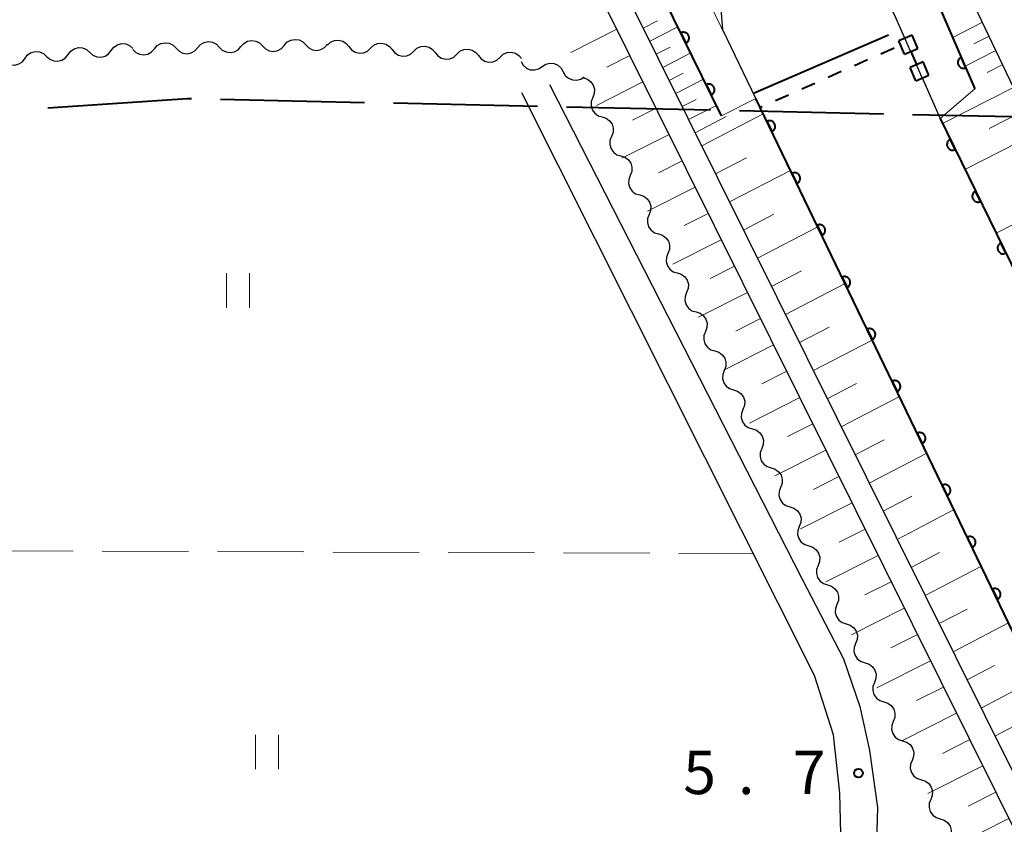
# Model space of a CAD drawing. Units: metres. Extents: x -76000 to -74000, y 31500 to 33000.
# Drawn here: x -75867 to -75782, y 32597 to 32666 of the extents above; entities that cross this region are included whole.
import ezdxf

# ---------------------------------------------------------------- set-up
doc = ezdxf.new("R2010")
doc.units = ezdxf.units.M
for name, color, linetype, lineweight in [('110600_大字・町・丁目界', 7, 'Continuous', 40), ('210100_道路縁(街区線)', 7, 'Continuous', 30), ('510100_河川', 7, 'Continuous', 30), ('510200_細流', 7, 'Continuous', 30), ('522711_せき(上)', 7, 'Continuous', 40), ('522712_せき(下)', 7, 'Continuous', 40), ('522800_水門', 7, 'Continuous', 40), ('610111_人工斜面(上)', 7, 'Continuous', 30), ('610199_人工斜面(ヒゲ)', 7, 'Continuous', 30), ('611100_コンクリート被覆(直落)', 7, 'Continuous', 30), ('611111_コンクリート被覆(幅上)', 7, 'Continuous', 30), ('611112_コンクリート被覆(幅下)', 7, 'Continuous', 30), ('630200_耕地界', 7, 'Continuous', 30), ('631100_田', 7, 'Continuous', 13), ('731200_図化機測定による標高点', 7, 'Continuous', 40)]:
    doc.layers.add(name, color=color, linetype=linetype, lineweight=lineweight)
doc.styles.add('Style-WORKING', font='MS Gothic.ttf')

msp = doc.modelspace()

# ---------------------------------------------------------------- linework, layer by layer
at = {"layer": '110600_大字・町・丁目界', "linetype": 'Continuous', "lineweight": 40}
for p, q in [((-75849.963, 32659.456), (-75837.466, 32659.181)), ((-75834.967, 32659.126), (-75822.47, 32658.851)), ((-75819.971, 32658.796), (-75807.474, 32658.521)), ((-75804.974, 32658.466), (-75792.477, 32658.191)), ((-75789.978, 32658.136), (-75777.481, 32657.86))]:
    msp.add_line(p, q, dxfattribs=at)
at = {"layer": '110600_大字・町・丁目界', "linetype": 'Continuous', "lineweight": 40, "flags": 128}
msp.add_lwpolyline([(-75864.935, 32658.698), (-75852.86, 32659.52), (-75852.463, 32659.511)], dxfattribs=at)
at = {"layer": '210100_道路縁(街区線)', "linetype": 'Continuous', "lineweight": 30, "flags": 128}
for points in [[(-75881.68, 33000), (-75883.84, 32903.29), (-75885.29, 32867.3), (-75885.22, 32851.79), (-75884.98, 32839.93), (-75884.33, 32829.26), (-75883.34, 32815.21), (-75881.14, 32803.3), (-75879.06, 32797.92), (-75875.26, 32788.09), (-75854.21, 32745.19), (-75826.76, 32687.94), (-75775.31, 32584.43), (-75742.38, 32519.2), (-75735.73, 32505.64), (-75732.74, 32497.97), (-75730.95, 32489.93), (-75729.99, 32480.69), (-75730.37, 32469.87), (-75732.29, 32460.13), (-75737.68, 32441.77), (-75768.09, 32347.6)], [(-75878.91, 33000), (-75882.59, 32862.37), (-75882.2, 32840.98), (-75881.58, 32825.55), (-75880.67, 32816.96), (-75879.27, 32807.22), (-75877.41, 32800.7), (-75875.4, 32795.05), (-75870.62, 32784.55), (-75824.87, 32688.86), (-75773.43, 32585.37), (-75740.5, 32520.14), (-75733.8, 32506.49), (-75730.72, 32498.59), (-75728.87, 32490.27), (-75727.88, 32480.77), (-75728.27, 32469.63), (-75730.25, 32459.63), (-75735.67, 32441.15), (-75765.55, 32347.6)], [(-75633.2, 32347.6), (-75661.23, 32405.72), (-75689.94, 32465.2), (-75697.33, 32483.73), (-75704.23, 32500.61), (-75706.24, 32504.69), (-75748.33, 32591.66), (-75785.21, 32668.84)], [(-75821.43, 32660.73), (-75799.53, 32617.86), (-75795.96, 32610.97), (-75794.55, 32606.83), (-75793.71, 32603.02), (-75793, 32598.09), (-75793.53, 32580.27), (-75794.2, 32527.68), (-75795.36, 32436), (-75796.49, 32347.6)], [(-75799.67, 32347.6), (-75798.44, 32405.97), (-75797.55, 32526.94), (-75796.56, 32584.66), (-75796.09, 32592.32), (-75796.27, 32599.34), (-75796.83, 32604.38), (-75798.48, 32609.52), (-75823.84, 32659.99)]]:
    msp.add_lwpolyline(points, dxfattribs=at)
at = {"layer": '510100_河川', "linetype": 'Continuous', "lineweight": 30, "flags": 128}
for points in [[(-75803.55, 32659.52), (-75806.43, 32665.45), (-75807, 32672.84), (-75808.04, 32678.21)], [(-75789.11, 32661.26), (-75791.38, 32666.45), (-75794.24, 32672.45), (-75795.27, 32674.61)], [(-75789.11, 32661.26), (-75787.59, 32657.78), (-75710.5, 32500.05), (-75695.59, 32465.08), (-75639.03, 32347.6)], [(-75745.84, 32539.62), (-75761.28, 32571.83), (-75803.55, 32659.52)]]:
    msp.add_lwpolyline(points, dxfattribs=at)
at = {"layer": '510200_細流', "linetype": 'Continuous', "lineweight": 30, "flags": 128}
for points in [[(-75859.432, 32663.683), (-75859.207, 32663.973), (-75858.9, 32664.174), (-75858.544, 32664.267), (-75858.178, 32664.24), (-75857.84, 32664.099), (-75857.565, 32663.855)], [(-75855.686, 32663.821), (-75855.442, 32664.095), (-75855.122, 32664.276), (-75854.761, 32664.345), (-75854.398, 32664.295), (-75854.069, 32664.131), (-75853.811, 32663.87)], [(-75851.937, 32663.918), (-75851.693, 32664.193), (-75851.374, 32664.373), (-75851.012, 32664.442), (-75850.649, 32664.392), (-75850.32, 32664.228), (-75850.063, 32663.967)], [(-75848.188, 32664.015), (-75847.944, 32664.29), (-75847.625, 32664.47), (-75847.264, 32664.54), (-75846.9, 32664.489), (-75846.572, 32664.326), (-75846.314, 32664.064)], [(-75846.314, 32664.064), (-75846.056, 32663.803), (-75845.728, 32663.639), (-75845.364, 32663.589), (-75845.003, 32663.658), (-75844.683, 32663.838), (-75844.44, 32664.113)], [(-75844.44, 32664.113), (-75844.196, 32664.387), (-75843.876, 32664.567), (-75843.515, 32664.637), (-75843.151, 32664.586), (-75842.823, 32664.423), (-75842.565, 32664.161)], [(-75842.565, 32664.161), (-75842.307, 32663.9), (-75841.979, 32663.736), (-75841.616, 32663.686), (-75841.254, 32663.755), (-75840.935, 32663.936), (-75840.691, 32664.21)], [(-75840.692, 32664.137), (-75840.423, 32664.387), (-75840.088, 32664.536), (-75839.722, 32664.57), (-75839.365, 32664.486), (-75839.054, 32664.291), (-75838.822, 32664.007)], [(-75836.951, 32663.877), (-75836.682, 32664.127), (-75836.347, 32664.276), (-75835.981, 32664.311), (-75835.624, 32664.226), (-75835.313, 32664.032), (-75835.081, 32663.747)], [(-75866.9, 32662.994), (-75866.675, 32663.284), (-75866.368, 32663.485), (-75866.012, 32663.578), (-75865.646, 32663.552), (-75865.308, 32663.41), (-75865.033, 32663.166)], [(-75865.033, 32663.166), (-75864.759, 32662.922), (-75864.42, 32662.781), (-75864.054, 32662.754), (-75863.698, 32662.847), (-75863.392, 32663.048), (-75863.166, 32663.338)], [(-75863.166, 32663.338), (-75862.941, 32663.628), (-75862.634, 32663.829), (-75862.278, 32663.922), (-75861.912, 32663.896), (-75861.574, 32663.754), (-75861.299, 32663.511)], [(-75861.299, 32663.511), (-75861.025, 32663.267), (-75860.686, 32663.125), (-75860.32, 32663.099), (-75859.964, 32663.192), (-75859.657, 32663.393), (-75859.432, 32663.683)], [(-75857.56, 32663.772), (-75857.302, 32663.511), (-75856.974, 32663.347), (-75856.61, 32663.297), (-75856.249, 32663.366), (-75855.93, 32663.547), (-75855.686, 32663.821)], [(-75853.811, 32663.87), (-75853.554, 32663.608), (-75853.225, 32663.445), (-75852.862, 32663.394), (-75852.5, 32663.464), (-75852.181, 32663.644), (-75851.937, 32663.918)], [(-75850.063, 32663.967), (-75849.805, 32663.705), (-75849.476, 32663.542), (-75849.113, 32663.491), (-75848.752, 32663.561), (-75848.432, 32663.741), (-75848.188, 32664.015)], [(-75838.822, 32664.007), (-75838.59, 32663.722), (-75838.279, 32663.528), (-75837.922, 32663.443), (-75837.556, 32663.478), (-75837.22, 32663.627), (-75836.951, 32663.877)], [(-75835.081, 32663.747), (-75834.849, 32663.462), (-75834.538, 32663.268), (-75834.181, 32663.183), (-75833.815, 32663.218), (-75833.479, 32663.367), (-75833.21, 32663.617)], [(-75833.21, 32663.617), (-75832.941, 32663.867), (-75832.606, 32664.016), (-75832.24, 32664.051), (-75831.883, 32663.966), (-75831.572, 32663.772), (-75831.34, 32663.487)], [(-75831.34, 32663.487), (-75831.108, 32663.202), (-75830.797, 32663.008), (-75830.44, 32662.923), (-75830.074, 32662.958), (-75829.738, 32663.107), (-75829.469, 32663.357)], [(-75829.469, 32663.357), (-75829.2, 32663.607), (-75828.865, 32663.756), (-75828.499, 32663.791), (-75828.142, 32663.706), (-75827.831, 32663.512), (-75827.599, 32663.227)], [(-75825.728, 32663.097), (-75825.459, 32663.347), (-75825.124, 32663.496), (-75824.758, 32663.531), (-75824.401, 32663.446), (-75824.09, 32663.252), (-75823.858, 32662.967)], [(-75868.767, 32662.822), (-75868.493, 32662.578), (-75868.154, 32662.437), (-75867.789, 32662.41), (-75867.433, 32662.503), (-75867.126, 32662.704), (-75866.9, 32662.994)], [(-75827.599, 32663.227), (-75827.367, 32662.942), (-75827.056, 32662.748), (-75826.699, 32662.663), (-75826.333, 32662.698), (-75825.997, 32662.847), (-75825.728, 32663.097)], [(-75823.897, 32662.718), (-75823.716, 32662.398), (-75823.442, 32662.155), (-75823.105, 32662.011), (-75822.738, 32661.983), (-75822.382, 32662.073), (-75822.075, 32662.274)], [(-75822.075, 32662.274), (-75821.768, 32662.475), (-75821.412, 32662.566), (-75821.045, 32662.538), (-75820.708, 32662.394), (-75820.434, 32662.15), (-75820.253, 32661.83)], [(-75820.253, 32661.83), (-75820.073, 32661.51), (-75819.799, 32661.267), (-75819.461, 32661.123), (-75819.094, 32661.095), (-75818.739, 32661.185), (-75818.432, 32661.386)], [(-75818.508, 32661.292), (-75818.158, 32661.182), (-75817.862, 32660.965), (-75817.651, 32660.664), (-75817.547, 32660.312), (-75817.562, 32659.945), (-75817.694, 32659.603)], [(-75817.694, 32659.603), (-75817.827, 32659.26), (-75817.841, 32658.894), (-75817.738, 32658.541), (-75817.526, 32658.24), (-75817.231, 32658.023), (-75816.88, 32657.913)], [(-75816.88, 32657.913), (-75816.53, 32657.804), (-75816.234, 32657.586), (-75816.023, 32657.285), (-75815.92, 32656.933), (-75815.934, 32656.567), (-75816.066, 32656.224)], [(-75816.066, 32656.224), (-75816.199, 32655.882), (-75816.213, 32655.515), (-75816.11, 32655.163), (-75815.898, 32654.862), (-75815.603, 32654.645), (-75815.252, 32654.535)], [(-75815.252, 32654.535), (-75814.902, 32654.425), (-75814.606, 32654.208), (-75814.395, 32653.907), (-75814.292, 32653.555), (-75814.306, 32653.189), (-75814.438, 32652.846)], [(-75814.438, 32652.846), (-75814.571, 32652.504), (-75814.585, 32652.137), (-75814.482, 32651.785), (-75814.271, 32651.484), (-75813.975, 32651.267), (-75813.625, 32651.157)], [(-75813.625, 32651.157), (-75813.274, 32651.047), (-75812.979, 32650.83), (-75812.767, 32650.529), (-75812.664, 32650.177), (-75812.678, 32649.81), (-75812.811, 32649.468)], [(-75812.811, 32649.468), (-75812.943, 32649.125), (-75812.957, 32648.759), (-75812.854, 32648.407), (-75812.643, 32648.106), (-75812.347, 32647.888), (-75811.997, 32647.779)], [(-75811.997, 32647.779), (-75811.646, 32647.669), (-75811.351, 32647.452), (-75811.139, 32647.151), (-75811.036, 32646.799), (-75811.05, 32646.432), (-75811.183, 32646.09)], [(-75811.183, 32646.09), (-75811.315, 32645.747), (-75811.329, 32645.381), (-75811.226, 32645.028), (-75811.015, 32644.727), (-75810.719, 32644.51), (-75810.369, 32644.4)], [(-75810.369, 32644.4), (-75810.018, 32644.291), (-75809.723, 32644.073), (-75809.511, 32643.773), (-75809.408, 32643.42), (-75809.422, 32643.054), (-75809.555, 32642.711)], [(-75809.555, 32642.711), (-75809.687, 32642.369), (-75809.702, 32642.002), (-75809.598, 32641.65), (-75809.387, 32641.349), (-75809.091, 32641.132), (-75808.741, 32641.022)], [(-75808.741, 32641.022), (-75808.39, 32640.912), (-75808.095, 32640.695), (-75807.883, 32640.394), (-75807.78, 32640.042), (-75807.794, 32639.676), (-75807.927, 32639.333)], [(-75807.927, 32639.333), (-75808.059, 32638.991), (-75808.074, 32638.624), (-75807.971, 32638.272), (-75807.759, 32637.971), (-75807.463, 32637.754), (-75807.113, 32637.644)], [(-75807.113, 32637.644), (-75806.763, 32637.534), (-75806.467, 32637.317), (-75806.255, 32637.016), (-75806.152, 32636.664), (-75806.167, 32636.297), (-75806.299, 32635.955)], [(-75806.299, 32635.955), (-75806.432, 32635.612), (-75806.446, 32635.246), (-75806.343, 32634.894), (-75806.131, 32634.593), (-75805.835, 32634.376), (-75805.485, 32634.266)], [(-75805.485, 32634.266), (-75805.135, 32634.156), (-75804.839, 32633.939), (-75804.627, 32633.638), (-75804.524, 32633.286), (-75804.539, 32632.919), (-75804.671, 32632.577)], [(-75804.671, 32632.577), (-75804.804, 32632.234), (-75804.818, 32631.868), (-75804.715, 32631.515), (-75804.503, 32631.215), (-75804.208, 32630.997), (-75803.857, 32630.888)], [(-75803.857, 32630.888), (-75803.507, 32630.778), (-75803.211, 32630.561), (-75803, 32630.26), (-75802.897, 32629.907), (-75802.911, 32629.541), (-75803.043, 32629.198)], [(-75803.043, 32629.198), (-75803.176, 32628.856), (-75803.19, 32628.489), (-75803.087, 32628.137), (-75802.875, 32627.836), (-75802.58, 32627.619), (-75802.229, 32627.509)], [(-75802.229, 32627.509), (-75801.879, 32627.4), (-75801.583, 32627.182), (-75801.372, 32626.881), (-75801.269, 32626.529), (-75801.283, 32626.163), (-75801.415, 32625.82)], [(-75801.415, 32625.82), (-75801.548, 32625.478), (-75801.562, 32625.111), (-75801.459, 32624.759), (-75801.247, 32624.458), (-75800.952, 32624.241), (-75800.601, 32624.131)], [(-75800.601, 32624.131), (-75800.251, 32624.021), (-75799.955, 32623.804), (-75799.744, 32623.503), (-75799.641, 32623.151), (-75799.655, 32622.784), (-75799.788, 32622.442)], [(-75799.788, 32622.442), (-75799.92, 32622.099), (-75799.934, 32621.733), (-75799.831, 32621.381), (-75799.62, 32621.08), (-75799.324, 32620.863), (-75798.974, 32620.753)], [(-75798.974, 32620.753), (-75798.623, 32620.643), (-75798.328, 32620.426), (-75798.116, 32620.125), (-75798.013, 32619.773), (-75798.027, 32619.406), (-75798.16, 32619.064)], [(-75798.16, 32619.064), (-75798.292, 32618.721), (-75798.306, 32618.355), (-75798.203, 32618.003), (-75797.992, 32617.702), (-75797.696, 32617.484), (-75797.346, 32617.375)], [(-75797.346, 32617.375), (-75796.995, 32617.265), (-75796.7, 32617.048), (-75796.488, 32616.747), (-75796.385, 32616.394), (-75796.399, 32616.028), (-75796.532, 32615.685)], [(-75796.532, 32615.685), (-75796.664, 32615.343), (-75796.679, 32614.976), (-75796.575, 32614.624), (-75796.364, 32614.323), (-75796.068, 32614.106), (-75795.718, 32613.996)], [(-75795.718, 32613.996), (-75795.367, 32613.887), (-75795.072, 32613.669), (-75794.86, 32613.368), (-75794.757, 32613.016), (-75794.771, 32612.65), (-75794.904, 32612.307)], [(-75794.904, 32612.307), (-75795.036, 32611.965), (-75795.051, 32611.598), (-75794.948, 32611.246), (-75794.736, 32610.945), (-75794.44, 32610.728), (-75794.09, 32610.618)], [(-75794.09, 32610.618), (-75793.74, 32610.508), (-75793.444, 32610.291), (-75793.232, 32609.99), (-75793.129, 32609.638), (-75793.144, 32609.271), (-75793.276, 32608.929)], [(-75793.276, 32608.929), (-75793.408, 32608.587), (-75793.423, 32608.22), (-75793.32, 32607.868), (-75793.108, 32607.567), (-75792.812, 32607.35), (-75792.462, 32607.24)], [(-75792.462, 32607.24), (-75792.112, 32607.13), (-75791.816, 32606.913), (-75791.604, 32606.612), (-75791.501, 32606.26), (-75791.516, 32605.893), (-75791.648, 32605.551)], [(-75791.648, 32605.551), (-75791.781, 32605.208), (-75791.795, 32604.842), (-75791.692, 32604.49), (-75791.48, 32604.189), (-75791.185, 32603.971), (-75790.834, 32603.862)], [(-75790.834, 32603.862), (-75790.484, 32603.752), (-75790.188, 32603.535), (-75789.977, 32603.234), (-75789.873, 32602.881), (-75789.888, 32602.515), (-75790.02, 32602.172)], [(-75790.02, 32602.172), (-75790.153, 32601.83), (-75790.167, 32601.463), (-75790.064, 32601.111), (-75789.852, 32600.81), (-75789.557, 32600.593), (-75789.206, 32600.483)], [(-75789.206, 32600.483), (-75788.856, 32600.374), (-75788.56, 32600.156), (-75788.349, 32599.855), (-75788.246, 32599.503), (-75788.26, 32599.137), (-75788.392, 32598.794)], [(-75788.392, 32598.794), (-75788.525, 32598.452), (-75788.539, 32598.085), (-75788.436, 32597.733), (-75788.224, 32597.432), (-75787.929, 32597.215), (-75787.578, 32597.105)], [(-75787.578, 32597.105), (-75787.228, 32596.995), (-75786.932, 32596.778), (-75786.721, 32596.477), (-75786.618, 32596.125), (-75786.632, 32595.758), (-75786.764, 32595.416)]]:
    msp.add_lwpolyline(points, dxfattribs=at)
at = {"layer": '522711_せき(上)', "linetype": 'Continuous', "lineweight": 40}
for p, q in [((-75791.58, 32663.87), (-75792.722, 32663.362)), ((-75793.865, 32662.855), (-75795.007, 32662.347)), ((-75796.149, 32661.84), (-75797.292, 32661.332)), ((-75798.434, 32660.825), (-75799.576, 32660.317)), ((-75800.718, 32659.809), (-75801.861, 32659.302)), ((-75803.003, 32658.794), (-75803.17, 32658.72))]:
    msp.add_line(p, q, dxfattribs=at)
at = {"layer": '522712_せき(下)', "linetype": 'Continuous', "lineweight": 40, "flags": 128}
msp.add_lwpolyline([(-75803.77, 32659.97), (-75792.07, 32665.03)], dxfattribs=at)
at = {"layer": '522800_水門', "linetype": 'Continuous', "lineweight": 40}
for p, q in [((-75790.018, 32664.99), (-75791.169, 32664.501)), ((-75789.529, 32663.84), (-75790.018, 32664.99)), ((-75790.68, 32663.351), (-75791.169, 32664.501)), ((-75790.68, 32663.351), (-75789.529, 32663.84)), ((-75789.616, 32662.445), (-75790.104, 32663.595)), ((-75789.04, 32662.689), (-75790.191, 32662.2)), ((-75788.551, 32661.539), (-75789.04, 32662.689)), ((-75789.702, 32661.05), (-75790.191, 32662.2)), ((-75789.702, 32661.05), (-75788.551, 32661.539))]:
    msp.add_line(p, q, dxfattribs=at)
at = {"layer": '610111_人工斜面(上)', "linetype": 'Continuous', "lineweight": 13, "flags": 128}
for points in [[(-75881.68, 33000), (-75883.84, 32903.29), (-75885.29, 32867.3), (-75885.22, 32851.79), (-75884.98, 32839.93), (-75884.33, 32829.26), (-75883.34, 32815.21), (-75881.14, 32803.3), (-75879.06, 32797.92), (-75875.26, 32788.09), (-75854.21, 32745.19), (-75826.76, 32687.94), (-75775.31, 32584.43), (-75742.38, 32519.2), (-75735.73, 32505.64), (-75732.74, 32497.97), (-75730.95, 32489.93), (-75729.99, 32480.69), (-75730.37, 32469.87), (-75732.29, 32460.13), (-75737.68, 32441.77), (-75768.09, 32347.6)], [(-75878.91, 33000), (-75882.59, 32862.37), (-75882.2, 32840.98), (-75881.58, 32825.55), (-75880.67, 32816.96), (-75879.27, 32807.22), (-75877.41, 32800.7), (-75875.4, 32795.05), (-75870.62, 32784.55), (-75824.87, 32688.86), (-75773.43, 32585.37), (-75740.5, 32520.14), (-75733.8, 32506.49), (-75730.72, 32498.59), (-75728.87, 32490.27), (-75727.88, 32480.77), (-75728.27, 32469.63), (-75730.25, 32459.63), (-75735.67, 32441.15), (-75765.55, 32347.6)], [(-75633.2, 32347.6), (-75661.23, 32405.72), (-75689.94, 32465.2), (-75697.33, 32483.73), (-75704.23, 32500.61), (-75706.24, 32504.69), (-75748.33, 32591.66), (-75785.21, 32668.84)]]:
    msp.add_lwpolyline(points, dxfattribs=at)
at = {"layer": '610199_人工斜面(ヒゲ)', "linetype": 'Continuous', "lineweight": 13, "flags": 128}
for points in [[(-75813.31, 32665.6), (-75812.09, 32666.23)], [(-75783.92, 32666.14), (-75786.49, 32664.79)], [(-75815.61, 32665.51), (-75819.58, 32663.5)], [(-75812.75, 32664.47), (-75810.32, 32665.72)], [(-75783.34, 32664.91), (-75784.65, 32664.24)], [(-75812.19, 32663.34), (-75810.98, 32663.96)], [(-75811.62, 32662.21), (-75809.2, 32663.46)], [(-75782.75, 32663.68), (-75785.42, 32662.32)], [(-75814.48, 32663.23), (-75816.48, 32662.22)], [(-75782.16, 32662.45), (-75783.52, 32661.77)], [(-75811.06, 32661.08), (-75809.86, 32661.7)], [(-75813.35, 32660.95), (-75817.37, 32658.92)], [(-75810.5, 32659.95), (-75808.09, 32661.19)], [(-75781.21, 32660.47), (-75787.39, 32657.36)], [(-75809.94, 32658.81), (-75808.74, 32659.43)], [(-75812.21, 32658.67), (-75814.24, 32657.65)], [(-75809.38, 32657.68), (-75806.98, 32658.92)], [(-75808.25, 32655.42), (-75802.91, 32658.18)], [(-75780.26, 32658.48), (-75783.34, 32656.92)], [(-75808.81, 32656.55), (-75806.13, 32657.94)], [(-75779.31, 32656.49), (-75785.44, 32653.37)], [(-75811.08, 32656.39), (-75815.16, 32654.33)], [(-75809.95, 32654.11), (-75812, 32653.08)], [(-75807.04, 32652.99), (-75804.38, 32654.36)], [(-75805.83, 32650.55), (-75800.54, 32653.29)], [(-75808.81, 32651.84), (-75812.95, 32649.75)], [(-75776.66, 32650.93), (-75782.74, 32647.85)], [(-75807.68, 32649.56), (-75809.76, 32648.51)], [(-75804.62, 32648.11), (-75801.99, 32649.48)], [(-75803.41, 32645.68), (-75798.18, 32648.39)], [(-75806.55, 32647.28), (-75810.74, 32645.16)], [(-75805.42, 32645), (-75807.52, 32643.93)], [(-75802.2, 32643.24), (-75799.6, 32644.59)], [(-75800.99, 32640.81), (-75795.82, 32643.49)], [(-75804.28, 32642.72), (-75808.53, 32640.58)], [(-75803.15, 32640.44), (-75805.29, 32639.36)], [(-75799.78, 32638.37), (-75797.21, 32639.71)], [(-75798.57, 32635.94), (-75793.46, 32638.59)], [(-75802.02, 32638.16), (-75806.32, 32635.99)], [(-75800.88, 32635.88), (-75803.05, 32634.79)], [(-75797.36, 32633.5), (-75794.82, 32634.82)], [(-75799.75, 32633.6), (-75804.11, 32631.4)], [(-75796.15, 32631.07), (-75791.1, 32633.69)], [(-75798.62, 32631.32), (-75800.81, 32630.22)], [(-75794.94, 32628.63), (-75792.43, 32629.94)], [(-75797.48, 32629.04), (-75801.9, 32626.82)], [(-75793.73, 32626.19), (-75788.74, 32628.79)], [(-75796.35, 32626.76), (-75798.57, 32625.64)], [(-75792.51, 32623.76), (-75790.03, 32625.05)], [(-75795.22, 32624.48), (-75799.69, 32622.23)], [(-75791.3, 32621.32), (-75786.38, 32623.9)], [(-75794.09, 32622.2), (-75796.33, 32621.07)], [(-75792.95, 32619.92), (-75797.48, 32617.65)], [(-75790.09, 32618.89), (-75787.64, 32620.17)], [(-75788.88, 32616.45), (-75784.01, 32619)], [(-75791.82, 32617.64), (-75794.1, 32616.5)], [(-75790.69, 32615.36), (-75795.27, 32613.06)], [(-75787.67, 32614.02), (-75785.25, 32615.28)], [(-75786.46, 32611.58), (-75781.65, 32614.1)], [(-75789.55, 32613.08), (-75791.86, 32611.93)], [(-75788.42, 32610.81), (-75793.06, 32608.47)], [(-75785.25, 32609.14), (-75782.86, 32610.39)], [(-75784.04, 32606.71), (-75779.29, 32609.2)], [(-75787.29, 32608.52), (-75789.62, 32607.35)], [(-75786.15, 32606.25), (-75790.85, 32603.89)], [(-75782.83, 32604.27), (-75780.47, 32605.51)], [(-75785.02, 32603.97), (-75787.38, 32602.78)], [(-75783.89, 32601.69), (-75788.64, 32599.3)], [(-75782.76, 32599.41), (-75785.15, 32598.21)], [(-75781.62, 32597.13), (-75786.43, 32594.72)]]:
    msp.add_lwpolyline(points, dxfattribs=at)
at = {"layer": '611100_コンクリート被覆(直落)', "linetype": 'Continuous', "lineweight": 40, "flags": 128}
for points in [[(-75760.92, 32347.6), (-75750.38, 32382.22), (-75729.71, 32448.53), (-75725.51, 32464.27), (-75723.9, 32473.59), (-75723.34, 32481.15), (-75723.86, 32488.81), (-75725.68, 32495.89), (-75729.68, 32505.6), (-75737.65, 32522.55), (-75761.28, 32571.83), (-75803.55, 32659.52)], [(-75787.59, 32657.78), (-75710.5, 32500.05), (-75695.59, 32465.08), (-75639.03, 32347.6)], [(-75781.882, 32646.1), (-75782.321, 32646.999), (-75782.359, 32646.978), (-75782.395, 32646.953), (-75782.429, 32646.927), (-75782.461, 32646.897), (-75782.49, 32646.864), (-75782.516, 32646.829), (-75782.539, 32646.792), (-75782.558, 32646.753), (-75782.575, 32646.712), (-75782.586, 32646.67), (-75782.596, 32646.627), (-75782.6, 32646.584), (-75782.601, 32646.54), (-75782.599, 32646.497), (-75782.592, 32646.453), (-75782.581, 32646.412), (-75782.568, 32646.37), (-75782.55, 32646.33), (-75782.529, 32646.291), (-75782.505, 32646.255), (-75782.478, 32646.222), (-75782.448, 32646.19), (-75782.416, 32646.161), (-75782.38, 32646.135), (-75782.343, 32646.112), (-75782.304, 32646.093), (-75782.264, 32646.076), (-75782.221, 32646.065), (-75782.179, 32646.055), (-75782.136, 32646.051), (-75782.092, 32646.05), (-75782.048, 32646.052), (-75782.005, 32646.059)]]:
    msp.add_lwpolyline(points, dxfattribs=at)
for points in [[(-75802.597, 32657.544), (-75802.163, 32656.643), (-75802.124, 32656.664), (-75802.088, 32656.688), (-75802.054, 32656.714), (-75802.022, 32656.744), (-75801.994, 32656.777), (-75801.967, 32656.812), (-75801.944, 32656.849), (-75801.925, 32656.888), (-75801.908, 32656.928), (-75801.896, 32656.971), (-75801.886, 32657.013), (-75801.882, 32657.056), (-75801.881, 32657.1), (-75801.883, 32657.144), (-75801.889, 32657.187), (-75801.899, 32657.229), (-75801.913, 32657.27), (-75801.93, 32657.311), (-75801.951, 32657.349), (-75801.975, 32657.385), (-75802.001, 32657.419), (-75802.031, 32657.452), (-75802.064, 32657.48), (-75802.099, 32657.507), (-75802.136, 32657.53), (-75802.175, 32657.549), (-75802.215, 32657.566), (-75802.257, 32657.578), (-75802.3, 32657.587), (-75802.343, 32657.592), (-75802.387, 32657.593), (-75802.43, 32657.591), (-75802.474, 32657.585), (-75802.516, 32657.574), (-75802.557, 32657.561)], [(-75786.273, 32655.085), (-75786.712, 32655.983), (-75786.75, 32655.962), (-75786.786, 32655.938), (-75786.82, 32655.911), (-75786.852, 32655.881), (-75786.881, 32655.848), (-75786.907, 32655.813), (-75786.93, 32655.776), (-75786.949, 32655.737), (-75786.966, 32655.697), (-75786.977, 32655.654), (-75786.987, 32655.612), (-75786.991, 32655.568), (-75786.992, 32655.525), (-75786.99, 32655.481), (-75786.983, 32655.438), (-75786.972, 32655.396), (-75786.959, 32655.355), (-75786.941, 32655.314), (-75786.92, 32655.276), (-75786.896, 32655.24), (-75786.87, 32655.206), (-75786.839, 32655.174), (-75786.807, 32655.145), (-75786.771, 32655.119), (-75786.735, 32655.096), (-75786.695, 32655.077), (-75786.655, 32655.06), (-75786.612, 32655.049), (-75786.57, 32655.04), (-75786.527, 32655.035), (-75786.483, 32655.034), (-75786.439, 32655.037), (-75786.396, 32655.043), (-75786.354, 32655.054), (-75786.313, 32655.067)], [(-75800.426, 32653.04), (-75799.992, 32652.139), (-75799.953, 32652.16), (-75799.917, 32652.184), (-75799.883, 32652.21), (-75799.851, 32652.24), (-75799.822, 32652.273), (-75799.796, 32652.308), (-75799.773, 32652.345), (-75799.754, 32652.384), (-75799.737, 32652.424), (-75799.725, 32652.467), (-75799.715, 32652.509), (-75799.711, 32652.552), (-75799.71, 32652.596), (-75799.712, 32652.639), (-75799.718, 32652.683), (-75799.728, 32652.725), (-75799.741, 32652.766), (-75799.759, 32652.807), (-75799.78, 32652.845), (-75799.804, 32652.881), (-75799.83, 32652.915), (-75799.86, 32652.948), (-75799.893, 32652.976), (-75799.928, 32653.003), (-75799.964, 32653.026), (-75800.004, 32653.045), (-75800.044, 32653.062), (-75800.086, 32653.074), (-75800.129, 32653.083), (-75800.172, 32653.088), (-75800.216, 32653.089), (-75800.259, 32653.087), (-75800.303, 32653.081), (-75800.344, 32653.07), (-75800.386, 32653.057)], [(-75784.077, 32650.593), (-75784.516, 32651.491), (-75784.555, 32651.47), (-75784.591, 32651.446), (-75784.625, 32651.419), (-75784.657, 32651.389), (-75784.685, 32651.356), (-75784.711, 32651.321), (-75784.735, 32651.284), (-75784.753, 32651.245), (-75784.77, 32651.204), (-75784.782, 32651.162), (-75784.791, 32651.12), (-75784.795, 32651.076), (-75784.796, 32651.032), (-75784.794, 32650.989), (-75784.787, 32650.946), (-75784.777, 32650.904), (-75784.763, 32650.863), (-75784.746, 32650.822), (-75784.725, 32650.784), (-75784.701, 32650.748), (-75784.674, 32650.714), (-75784.644, 32650.682), (-75784.611, 32650.653), (-75784.576, 32650.627), (-75784.539, 32650.604), (-75784.5, 32650.585), (-75784.459, 32650.568), (-75784.417, 32650.557), (-75784.375, 32650.547), (-75784.331, 32650.543), (-75784.287, 32650.542), (-75784.244, 32650.544), (-75784.201, 32650.551), (-75784.159, 32650.562), (-75784.118, 32650.575)], [(-75798.255, 32648.536), (-75797.821, 32647.635), (-75797.782, 32647.656), (-75797.746, 32647.68), (-75797.712, 32647.706), (-75797.68, 32647.736), (-75797.651, 32647.769), (-75797.625, 32647.804), (-75797.602, 32647.841), (-75797.583, 32647.88), (-75797.565, 32647.92), (-75797.554, 32647.963), (-75797.544, 32648.005), (-75797.539, 32648.048), (-75797.538, 32648.092), (-75797.54, 32648.135), (-75797.547, 32648.179), (-75797.557, 32648.221), (-75797.57, 32648.262), (-75797.588, 32648.303), (-75797.609, 32648.341), (-75797.633, 32648.377), (-75797.659, 32648.411), (-75797.689, 32648.444), (-75797.722, 32648.472), (-75797.757, 32648.499), (-75797.793, 32648.522), (-75797.832, 32648.541), (-75797.873, 32648.558), (-75797.915, 32648.57), (-75797.958, 32648.579), (-75798.001, 32648.584), (-75798.045, 32648.585), (-75798.088, 32648.583), (-75798.132, 32648.577), (-75798.173, 32648.566), (-75798.215, 32648.553)], [(-75796.084, 32644.032), (-75795.65, 32643.131), (-75795.611, 32643.152), (-75795.575, 32643.176), (-75795.541, 32643.202), (-75795.509, 32643.232), (-75795.48, 32643.265), (-75795.454, 32643.3), (-75795.43, 32643.337), (-75795.411, 32643.376), (-75795.394, 32643.416), (-75795.383, 32643.459), (-75795.373, 32643.501), (-75795.368, 32643.544), (-75795.367, 32643.588), (-75795.369, 32643.631), (-75795.376, 32643.675), (-75795.386, 32643.717), (-75795.399, 32643.758), (-75795.417, 32643.798), (-75795.437, 32643.837), (-75795.462, 32643.873), (-75795.488, 32643.907), (-75795.518, 32643.94), (-75795.551, 32643.968), (-75795.585, 32643.995), (-75795.622, 32644.018), (-75795.661, 32644.037), (-75795.702, 32644.054), (-75795.744, 32644.066), (-75795.786, 32644.075), (-75795.83, 32644.08), (-75795.874, 32644.081), (-75795.917, 32644.079), (-75795.96, 32644.072), (-75796.002, 32644.062), (-75796.044, 32644.049)], [(-75793.913, 32639.528), (-75793.479, 32638.627), (-75793.44, 32638.648), (-75793.404, 32638.672), (-75793.37, 32638.698), (-75793.338, 32638.728), (-75793.309, 32638.761), (-75793.283, 32638.796), (-75793.259, 32638.833), (-75793.24, 32638.872), (-75793.223, 32638.912), (-75793.211, 32638.955), (-75793.202, 32638.997), (-75793.197, 32639.04), (-75793.196, 32639.084), (-75793.198, 32639.127), (-75793.205, 32639.171), (-75793.215, 32639.213), (-75793.228, 32639.254), (-75793.245, 32639.294), (-75793.266, 32639.333), (-75793.29, 32639.369), (-75793.317, 32639.403), (-75793.347, 32639.435), (-75793.379, 32639.464), (-75793.414, 32639.491), (-75793.451, 32639.514), (-75793.49, 32639.533), (-75793.531, 32639.55), (-75793.573, 32639.562), (-75793.615, 32639.571), (-75793.659, 32639.576), (-75793.702, 32639.577), (-75793.746, 32639.575), (-75793.789, 32639.568), (-75793.831, 32639.558), (-75793.872, 32639.545)], [(-75791.742, 32635.024), (-75791.308, 32634.123), (-75791.269, 32634.144), (-75791.233, 32634.168), (-75791.199, 32634.194), (-75791.167, 32634.224), (-75791.138, 32634.257), (-75791.112, 32634.292), (-75791.088, 32634.329), (-75791.069, 32634.368), (-75791.052, 32634.408), (-75791.04, 32634.45), (-75791.031, 32634.493), (-75791.026, 32634.536), (-75791.025, 32634.58), (-75791.027, 32634.623), (-75791.034, 32634.667), (-75791.044, 32634.709), (-75791.057, 32634.75), (-75791.074, 32634.79), (-75791.095, 32634.829), (-75791.119, 32634.865), (-75791.146, 32634.899), (-75791.176, 32634.931), (-75791.208, 32634.96), (-75791.243, 32634.987), (-75791.28, 32635.01), (-75791.319, 32635.029), (-75791.36, 32635.046), (-75791.402, 32635.058), (-75791.444, 32635.067), (-75791.488, 32635.072), (-75791.531, 32635.073), (-75791.575, 32635.071), (-75791.618, 32635.064), (-75791.66, 32635.054), (-75791.701, 32635.041)], [(-75789.571, 32630.52), (-75789.137, 32629.619), (-75789.098, 32629.64), (-75789.062, 32629.664), (-75789.028, 32629.69), (-75788.995, 32629.72), (-75788.967, 32629.753), (-75788.94, 32629.788), (-75788.917, 32629.825), (-75788.898, 32629.864), (-75788.881, 32629.904), (-75788.869, 32629.946), (-75788.86, 32629.989), (-75788.855, 32630.032), (-75788.854, 32630.076), (-75788.856, 32630.119), (-75788.863, 32630.163), (-75788.873, 32630.205), (-75788.886, 32630.246), (-75788.903, 32630.286), (-75788.924, 32630.325), (-75788.948, 32630.361), (-75788.975, 32630.395), (-75789.004, 32630.427), (-75789.037, 32630.456), (-75789.072, 32630.483), (-75789.109, 32630.506), (-75789.148, 32630.525), (-75789.188, 32630.542), (-75789.231, 32630.554), (-75789.273, 32630.563), (-75789.316, 32630.568), (-75789.36, 32630.569), (-75789.404, 32630.567), (-75789.447, 32630.56), (-75789.489, 32630.55), (-75789.53, 32630.537)], [(-75787.4, 32626.016), (-75786.965, 32625.115), (-75786.927, 32625.136), (-75786.89, 32625.16), (-75786.857, 32625.186), (-75786.824, 32625.216), (-75786.796, 32625.249), (-75786.769, 32625.284), (-75786.746, 32625.321), (-75786.727, 32625.36), (-75786.71, 32625.4), (-75786.698, 32625.442), (-75786.689, 32625.485), (-75786.684, 32625.528), (-75786.683, 32625.572), (-75786.685, 32625.615), (-75786.691, 32625.659), (-75786.702, 32625.701), (-75786.715, 32625.742), (-75786.732, 32625.782), (-75786.753, 32625.821), (-75786.777, 32625.857), (-75786.803, 32625.891), (-75786.833, 32625.923), (-75786.866, 32625.952), (-75786.901, 32625.978), (-75786.938, 32626.002), (-75786.977, 32626.021), (-75787.017, 32626.038), (-75787.06, 32626.05), (-75787.102, 32626.059), (-75787.145, 32626.064), (-75787.189, 32626.065), (-75787.233, 32626.063), (-75787.276, 32626.056), (-75787.318, 32626.046), (-75787.359, 32626.033)], [(-75785.228, 32621.512), (-75784.794, 32620.611), (-75784.756, 32620.632), (-75784.719, 32620.656), (-75784.685, 32620.682), (-75784.653, 32620.712), (-75784.625, 32620.745), (-75784.598, 32620.78), (-75784.575, 32620.817), (-75784.556, 32620.856), (-75784.539, 32620.896), (-75784.527, 32620.938), (-75784.517, 32620.981), (-75784.513, 32621.024), (-75784.512, 32621.068), (-75784.514, 32621.111), (-75784.52, 32621.155), (-75784.53, 32621.197), (-75784.544, 32621.238), (-75784.561, 32621.278), (-75784.582, 32621.317), (-75784.606, 32621.353), (-75784.632, 32621.387), (-75784.662, 32621.419), (-75784.695, 32621.448), (-75784.73, 32621.474), (-75784.767, 32621.498), (-75784.806, 32621.517), (-75784.846, 32621.534), (-75784.889, 32621.546), (-75784.931, 32621.555), (-75784.974, 32621.56), (-75785.018, 32621.561), (-75785.061, 32621.559), (-75785.105, 32621.552), (-75785.147, 32621.542), (-75785.188, 32621.529)], [(-75783.057, 32617.008), (-75782.623, 32616.107), (-75782.584, 32616.128), (-75782.548, 32616.152), (-75782.514, 32616.178), (-75782.482, 32616.208), (-75782.453, 32616.241), (-75782.427, 32616.276), (-75782.404, 32616.313), (-75782.385, 32616.352), (-75782.368, 32616.392), (-75782.356, 32616.434), (-75782.346, 32616.477), (-75782.342, 32616.52), (-75782.341, 32616.564), (-75782.343, 32616.607), (-75782.349, 32616.651), (-75782.359, 32616.692), (-75782.373, 32616.734), (-75782.39, 32616.774), (-75782.411, 32616.813), (-75782.435, 32616.849), (-75782.461, 32616.883), (-75782.491, 32616.915), (-75782.524, 32616.944), (-75782.559, 32616.97), (-75782.596, 32616.994), (-75782.635, 32617.013), (-75782.675, 32617.03), (-75782.717, 32617.042), (-75782.76, 32617.051), (-75782.803, 32617.056), (-75782.847, 32617.057), (-75782.89, 32617.055), (-75782.934, 32617.048), (-75782.976, 32617.038), (-75783.017, 32617.025)]]:
    msp.add_lwpolyline(points, close=True, dxfattribs=at)
at = {"layer": '611111_コンクリート被覆(幅上)', "linetype": 'Continuous', "lineweight": 40, "flags": 128}
for points in [[(-75806.53, 32658.02), (-75851.56, 32749.59), (-75871.05, 32791.83), (-75873.31, 32797.09), (-75875.08, 32803.33), (-75877.04, 32812.74), (-75878.84, 32826.79), (-75879.76, 32839.76), (-75879.92, 32852.88), (-75878.9, 32899.06), (-75877.17, 32966.19), (-75876.32, 33000)], [(-75854.85, 32989.17), (-75857.86, 32912.68), (-75860.35, 32859.45), (-75859.42, 32837.97), (-75856.55, 32818.25), (-75852.58, 32805.31), (-75847.29, 32794.11), (-75839.92, 32775.5), (-75831.8, 32759.74), (-75822.64, 32740.79), (-75787.66, 32667.49), (-75784.57, 32660.36)]]:
    msp.add_lwpolyline(points, dxfattribs=at)
for points in [[(-75810.06, 32665.199), (-75809.619, 32664.302), (-75809.58, 32664.323), (-75809.544, 32664.347), (-75809.511, 32664.374), (-75809.479, 32664.404), (-75809.45, 32664.437), (-75809.424, 32664.472), (-75809.401, 32664.509), (-75809.383, 32664.548), (-75809.366, 32664.589), (-75809.354, 32664.631), (-75809.345, 32664.674), (-75809.341, 32664.717), (-75809.34, 32664.761), (-75809.342, 32664.804), (-75809.349, 32664.848), (-75809.36, 32664.889), (-75809.373, 32664.931), (-75809.391, 32664.971), (-75809.412, 32665.009), (-75809.437, 32665.045), (-75809.463, 32665.079), (-75809.493, 32665.111), (-75809.526, 32665.14), (-75809.561, 32665.166), (-75809.598, 32665.189), (-75809.638, 32665.207), (-75809.678, 32665.224), (-75809.721, 32665.236), (-75809.763, 32665.245), (-75809.806, 32665.249), (-75809.85, 32665.25), (-75809.894, 32665.247), (-75809.937, 32665.241), (-75809.979, 32665.23), (-75810.02, 32665.217)], [(-75785.353, 32662.167), (-75785.751, 32663.085), (-75785.79, 32663.065), (-75785.827, 32663.043), (-75785.862, 32663.018), (-75785.896, 32662.989), (-75785.926, 32662.958), (-75785.954, 32662.924), (-75785.978, 32662.888), (-75785.999, 32662.85), (-75786.018, 32662.81), (-75786.031, 32662.768), (-75786.042, 32662.726), (-75786.049, 32662.683), (-75786.051, 32662.639), (-75786.051, 32662.596), (-75786.046, 32662.552), (-75786.038, 32662.51), (-75786.026, 32662.468), (-75786.011, 32662.427), (-75785.991, 32662.387), (-75785.969, 32662.35), (-75785.944, 32662.315), (-75785.915, 32662.282), (-75785.884, 32662.252), (-75785.85, 32662.224), (-75785.814, 32662.199), (-75785.776, 32662.179), (-75785.736, 32662.16), (-75785.694, 32662.147), (-75785.652, 32662.135), (-75785.609, 32662.129), (-75785.565, 32662.126), (-75785.522, 32662.127), (-75785.478, 32662.131), (-75785.436, 32662.14), (-75785.394, 32662.151)], [(-75807.854, 32660.712), (-75807.413, 32659.815), (-75807.374, 32659.836), (-75807.338, 32659.86), (-75807.304, 32659.887), (-75807.272, 32659.917), (-75807.244, 32659.95), (-75807.218, 32659.985), (-75807.195, 32660.022), (-75807.176, 32660.061), (-75807.159, 32660.102), (-75807.148, 32660.144), (-75807.139, 32660.187), (-75807.134, 32660.23), (-75807.134, 32660.274), (-75807.136, 32660.317), (-75807.143, 32660.361), (-75807.153, 32660.402), (-75807.167, 32660.444), (-75807.185, 32660.484), (-75807.206, 32660.523), (-75807.23, 32660.559), (-75807.257, 32660.592), (-75807.287, 32660.624), (-75807.32, 32660.653), (-75807.355, 32660.679), (-75807.392, 32660.702), (-75807.431, 32660.72), (-75807.472, 32660.737), (-75807.514, 32660.749), (-75807.557, 32660.758), (-75807.6, 32660.762), (-75807.644, 32660.763), (-75807.687, 32660.761), (-75807.731, 32660.754), (-75807.772, 32660.743), (-75807.813, 32660.73)]]:
    msp.add_lwpolyline(points, close=True, dxfattribs=at)
at = {"layer": '611112_コンクリート被覆(幅下)', "linetype": 'Continuous', "lineweight": 13, "flags": 128}
for points in [[(-75872.52, 33000), (-75873.37, 32966.09), (-75875.1, 32898.97), (-75875.72, 32870.99), (-75876.12, 32852.86), (-75875.96, 32839.91), (-75875.06, 32827.17), (-75873.29, 32813.37), (-75871.39, 32804.24), (-75869.72, 32798.37), (-75848.13, 32751.23), (-75803.55, 32659.52), (-75806.53, 32658.02)], [(-75784.57, 32660.36), (-75787.59, 32657.78), (-75789.11, 32661.26), (-75791.38, 32666.45)]]:
    msp.add_lwpolyline(points, dxfattribs=at)
at = {"layer": '630200_耕地界', "linetype": 'Continuous', "lineweight": 13}
for p, q in [((-75870.23, 32620.334), (-75862.73, 32620.305)), ((-75860.23, 32620.295), (-75852.73, 32620.267)), ((-75850.23, 32620.257), (-75842.73, 32620.229)), ((-75840.23, 32620.219), (-75832.73, 32620.19)), ((-75830.23, 32620.181), (-75822.73, 32620.152)), ((-75820.231, 32620.143), (-75812.731, 32620.114)), ((-75810.231, 32620.105), (-75803.79, 32620.08))]:
    msp.add_line(p, q, dxfattribs=at)
at = {"layer": '631100_田', "linetype": 'Continuous', "lineweight": 13}
for p, q in [((-75849.45, 32641.39), (-75849.45, 32644.39)), ((-75847.45, 32641.39), (-75847.45, 32644.39)), ((-75846.92, 32601.4), (-75846.92, 32604.4)), ((-75844.92, 32601.4), (-75844.92, 32604.4))]:
    msp.add_line(p, q, dxfattribs=at)
at = {"layer": '731200_図化機測定による標高点', "linetype": 'Continuous', "lineweight": 40}
msp.add_circle((-75794.67, 32601.07, 5.7), 0.375, dxfattribs=at)

# ---------------------------------------------------------------- texts
at = {"layer": '731200_図化機測定による標高点', "linetype": 'Continuous', "lineweight": 40, "style": 'Style-WORKING'}
for s, p in [('5', (-75809.85, 32599.25, -9.999)), ('7', (-75800.35, 32599.25, -9.999)), ('.', (-75805.1, 32599.25, -9.999))]:
    msp.add_text(s, height=3.75, dxfattribs=at).set_placement(p)

doc.saveas('drawing.dxf')
